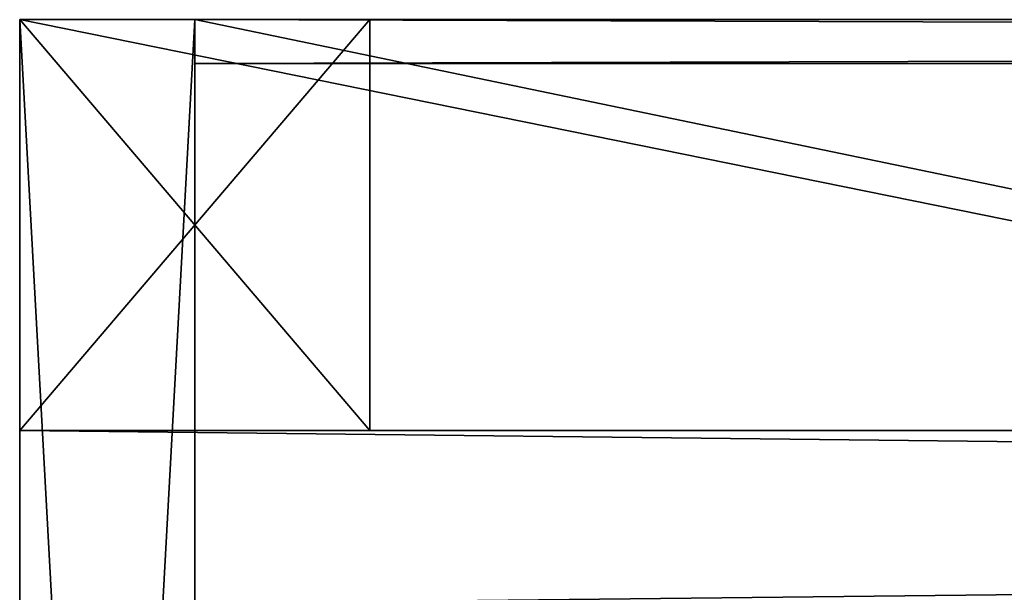
# Model space of a CAD drawing. Units: metres. Extents: x -1.86 to 1.74, y -0.23 to 0.4.
# Drawn here: x -1.86 to -1.75, y 0.33 to 0.4 of the extents above; entities that cross this region are included whole.
import ezdxf

# ---------------------------------------------------------------- set-up
doc = ezdxf.new("R2010")
doc.units = ezdxf.units.M
doc.header["$MEASUREMENT"] = 0
for name, color, linetype in [('72_ANY_INSERT', 7, 'Continuous'), ('72_PRESOTTO_OASI_D2_ANY', 7, 'Continuous'), ('72_PRESOTTO_OASI_D3_ANY', 7, 'Continuous')]:
    doc.layers.add(name, color=color, linetype=linetype)

# ---------------------------------------------------------------- blocks, each defined once
blk = doc.blocks.new('72PRESOTTO_OASI31268304936001')
mesh = blk.add_polyface()
corners = [(1.8, 0), (0, 0), (0, 0, 0.02), (1.8, 0, 0.02)]
mesh.append_faces([[corners[k] for k in face] for face in [(3, 2, 0)]], dxfattribs={"vtx1": -1})
mesh.append_faces([[corners[k] for k in face] for face in [(2, 1, 0)]], dxfattribs={"vtx2": -1})
blk = doc.blocks.new('72PRESOTTO_OASI31268304936002')
mesh = blk.add_polyface()
corners = [(1.8, 0), (0, 0), (0, 0, 0.02), (1.8, 0, 0.02)]
mesh.append_faces([[corners[k] for k in face] for face in [(3, 2, 0)]], dxfattribs={"vtx1": -1})
mesh.append_faces([[corners[k] for k in face] for face in [(2, 1, 0)]], dxfattribs={"vtx2": -1})
blk = doc.blocks.new('e0cf075b-8be4-42f2-bfc7-9d006d47f835')
at = {"color": 0}
mesh = blk.add_polyface(dxfattribs=at)
corners = [(0.02, 0), (0, 0), (0, 0, 0.96), (0.02, 0, 0.96)]
mesh.append_faces([[corners[k] for k in face] for face in [(3, 2, 0)]], dxfattribs={"vtx1": -1, "color": 0})
mesh.append_faces([[corners[k] for k in face] for face in [(2, 1, 0)]], dxfattribs={"vtx2": -1, "color": 0})
blk = doc.blocks.new('21e9fa7d-614b-40fe-a634-0b45552a9690')
at = {"color": 0}
mesh = blk.add_polyface(dxfattribs=at)
corners = [(1.8, 0), (0, 0), (0, 0, 0.96), (1.8, 0, 0.96)]
mesh.append_faces([[corners[k] for k in face] for face in [(3, 2, 0)]], dxfattribs={"vtx1": -1, "color": 0})
mesh.append_faces([[corners[k] for k in face] for face in [(2, 1, 0)]], dxfattribs={"vtx2": -1, "color": 0})
blk = doc.blocks.new('72PRESOTTO_OASI31268304936007')
mesh = blk.add_polyface()
corners = [(0.04, 0), (0, 0), (0, 0, 0.047), (0.04, 0, 0.047)]
mesh.append_faces([[corners[k] for k in face] for face in [(3, 2, 0)]], dxfattribs={"vtx1": -1})
mesh.append_faces([[corners[k] for k in face] for face in [(2, 1, 0)]], dxfattribs={"vtx2": -1})
blk = doc.blocks.new('72PRESOTTO_OASI31268304936008')
mesh = blk.add_polyface()
corners = [(0.04, 0), (0, 0), (0, 0, 0.047), (0.04, 0, 0.047)]
mesh.append_faces([[corners[k] for k in face] for face in [(3, 2, 0)]], dxfattribs={"vtx1": -1})
mesh.append_faces([[corners[k] for k in face] for face in [(2, 1, 0)]], dxfattribs={"vtx2": -1})
blk = doc.blocks.new('4a40f522-fec5-41ea-a412-7e6ea0d681e6')
at = {"color": 0}
mesh = blk.add_polyface(dxfattribs=at)
corners = [(0.047, 0), (0, 0), (0, 0, 0.96), (0.047, 0, 0.96)]
mesh.append_faces([[corners[k] for k in face] for face in [(3, 2, 0)]], dxfattribs={"vtx1": -1, "color": 0})
mesh.append_faces([[corners[k] for k in face] for face in [(2, 1, 0)]], dxfattribs={"vtx2": -1, "color": 0})
blk = doc.blocks.new('0f06c952-2e1f-4d0b-ad01-f7641c545c42')
at = {"color": 0}
mesh = blk.add_polyface(dxfattribs=at)
corners = [(0.047, 0), (0, 0), (0, 0, 0.96), (0.047, 0, 0.96)]
mesh.append_faces([[corners[k] for k in face] for face in [(3, 2, 0)]], dxfattribs={"vtx1": -1, "color": 0})
mesh.append_faces([[corners[k] for k in face] for face in [(2, 1, 0)]], dxfattribs={"vtx2": -1, "color": 0})
blk = doc.blocks.new('72PRESOTTO_OASI31268304936011')
mesh = blk.add_polyface()
corners = [(0.04, 0), (0, 0), (0, 0, 0.96), (0.04, 0, 0.96)]
mesh.append_faces([[corners[k] for k in face] for face in [(3, 2, 0)]], dxfattribs={"vtx1": -1})
mesh.append_faces([[corners[k] for k in face] for face in [(2, 1, 0)]], dxfattribs={"vtx2": -1})
blk = doc.blocks.new('d82a90a6-f10f-450e-8903-447264d3e343')
at = {"color": 0}
mesh = blk.add_polyface(dxfattribs=at)
corners = [(0.04, 0), (0, 0), (0, 0, 0.96), (0.04, 0, 0.96)]
mesh.append_faces([[corners[k] for k in face] for face in [(3, 2, 0)]], dxfattribs={"vtx1": -1, "color": 0})
mesh.append_faces([[corners[k] for k in face] for face in [(2, 1, 0)]], dxfattribs={"vtx2": -1, "color": 0})
blk = doc.blocks.new('72PRESOTTO_OASI21268304936019')
at = {"layer": '72_PRESOTTO_OASI_D2_ANY', "color": 7, "true_color": 0xffffff}
for p, q in [((0.04, 0), (0, 0)), ((0, 0), (0, 0)), ((0.04, 0), (0, 0)), ((0, 0), (0, -0.047)), ((0.04, 0), (0.04, 0)), ((0.04, -0.047), (0.04, 0)), ((0.04, -0.047), (0.04, 0)), ((0, -0.047), (0.04, -0.047)), ((0.04, -0.047), (0, -0.047)), ((0, -0.047), (0, -0.067)), ((1.76, -0.047), (0.04, -0.047)), ((0.04, -0.047), (0.04, -0.047))]:
    blk.add_line(p, q, dxfattribs=at)
blk = doc.blocks.new('9d505aff-75e6-4301-96c0-6a1f54135567')
blk.add_blockref('72PRESOTTO_OASI21268304936019', (0, 0))
at = {"layer": '72_PRESOTTO_OASI_D3_ANY', "color": 0, "extrusion": (0, -1, 6.12303e-17)}
for name, p in [('72PRESOTTO_OASI31268304936008', (0, 0)), ('72PRESOTTO_OASI31268304936002', (0, 0, 0.047))]:
    blk.add_blockref(name, p, dxfattribs=at)
at = {"layer": '72_PRESOTTO_OASI_D3_ANY', "color": 0}
for name, p, rotation in [('4a40f522-fec5-41ea-a412-7e6ea0d681e6', (0, 0), -90), ('d82a90a6-f10f-450e-8903-447264d3e343', (0.04, 0), 180), ('0f06c952-2e1f-4d0b-ad01-f7641c545c42', (0.04, -0.047), 90), ('e0cf075b-8be4-42f2-bfc7-9d006d47f835', (0, -0.047), -90), ('21e9fa7d-614b-40fe-a634-0b45552a9690', (1.8, -0.047), 180)]:
    blk.add_blockref(name, p, dxfattribs=dict(at, rotation=rotation))
at = {"layer": '72_PRESOTTO_OASI_D3_ANY', "color": 0, "extrusion": (0, 1, 6.12303e-17), "rotation": 180}
for name, p in [('72PRESOTTO_OASI31268304936007', (0, 0.96, -0.047)), ('72PRESOTTO_OASI31268304936001', (0, 0.96, -0.067))]:
    blk.add_blockref(name, p, dxfattribs=at)
at = {"layer": '72_PRESOTTO_OASI_D3_ANY', "color": 0}
blk.add_blockref('72PRESOTTO_OASI31268304936011', (0, -0.047), dxfattribs=at)
blk = doc.blocks.new('72PRESOTTO_OASI31268304936039')
mesh = blk.add_polyface()
corners = [(1.8, 0), (0, 0), (0, 0, 0.02), (1.8, 0, 0.02)]
mesh.append_faces([[corners[k] for k in face] for face in [(3, 2, 0)]], dxfattribs={"vtx1": -1})
mesh.append_faces([[corners[k] for k in face] for face in [(2, 1, 0)]], dxfattribs={"vtx2": -1})
blk = doc.blocks.new('72PRESOTTO_OASI31268304936040')
mesh = blk.add_polyface()
corners = [(1.8, 0), (0, 0), (0, 0, 0.02), (1.8, 0, 0.02)]
mesh.append_faces([[corners[k] for k in face] for face in [(3, 2, 0)]], dxfattribs={"vtx1": -1})
mesh.append_faces([[corners[k] for k in face] for face in [(2, 1, 0)]], dxfattribs={"vtx2": -1})
blk = doc.blocks.new('e837a225-6801-4fa1-8cf8-5cfc8430bd9d')
at = {"color": 0}
mesh = blk.add_polyface(dxfattribs=at)
corners = [(0.02, 0), (0, 0), (0, 0, 0.384), (0.02, 0, 0.384)]
mesh.append_faces([[corners[k] for k in face] for face in [(3, 2, 0)]], dxfattribs={"vtx1": -1, "color": 0})
mesh.append_faces([[corners[k] for k in face] for face in [(2, 1, 0)]], dxfattribs={"vtx2": -1, "color": 0})
blk = doc.blocks.new('ab9f91f4-30eb-46ad-8bfd-a79773406e98')
at = {"color": 0}
mesh = blk.add_polyface(dxfattribs=at)
corners = [(1.8, 0), (0, 0), (0, 0, 0.384), (1.8, 0, 0.384)]
mesh.append_faces([[corners[k] for k in face] for face in [(3, 2, 0)]], dxfattribs={"vtx1": -1, "color": 0})
mesh.append_faces([[corners[k] for k in face] for face in [(2, 1, 0)]], dxfattribs={"vtx2": -1, "color": 0})
blk = doc.blocks.new('72PRESOTTO_OASI31268304936045')
mesh = blk.add_polyface()
corners = [(0.04, 0), (0, 0), (0, 0, 0.047), (0.04, 0, 0.047)]
mesh.append_faces([[corners[k] for k in face] for face in [(3, 2, 0)]], dxfattribs={"vtx1": -1})
mesh.append_faces([[corners[k] for k in face] for face in [(2, 1, 0)]], dxfattribs={"vtx2": -1})
blk = doc.blocks.new('72PRESOTTO_OASI31268304936046')
mesh = blk.add_polyface()
corners = [(0.04, 0), (0, 0), (0, 0, 0.047), (0.04, 0, 0.047)]
mesh.append_faces([[corners[k] for k in face] for face in [(3, 2, 0)]], dxfattribs={"vtx1": -1})
mesh.append_faces([[corners[k] for k in face] for face in [(2, 1, 0)]], dxfattribs={"vtx2": -1})
blk = doc.blocks.new('e41b701a-7508-48b5-94df-e7683b44bfd2')
at = {"color": 0}
mesh = blk.add_polyface(dxfattribs=at)
corners = [(0.047, 0), (0, 0), (0, 0, 0.384), (0.047, 0, 0.384)]
mesh.append_faces([[corners[k] for k in face] for face in [(3, 2, 0)]], dxfattribs={"vtx1": -1, "color": 0})
mesh.append_faces([[corners[k] for k in face] for face in [(2, 1, 0)]], dxfattribs={"vtx2": -1, "color": 0})
blk = doc.blocks.new('db7506a0-7676-4bdc-92d5-66704f757544')
at = {"color": 0}
mesh = blk.add_polyface(dxfattribs=at)
corners = [(0.047, 0), (0, 0), (0, 0, 0.384), (0.047, 0, 0.384)]
mesh.append_faces([[corners[k] for k in face] for face in [(3, 2, 0)]], dxfattribs={"vtx1": -1, "color": 0})
mesh.append_faces([[corners[k] for k in face] for face in [(2, 1, 0)]], dxfattribs={"vtx2": -1, "color": 0})
blk = doc.blocks.new('72PRESOTTO_OASI31268304936049')
mesh = blk.add_polyface()
corners = [(0.04, 0), (0, 0), (0, 0, 0.384), (0.04, 0, 0.384)]
mesh.append_faces([[corners[k] for k in face] for face in [(3, 2, 0)]], dxfattribs={"vtx1": -1})
mesh.append_faces([[corners[k] for k in face] for face in [(2, 1, 0)]], dxfattribs={"vtx2": -1})
blk = doc.blocks.new('59d9c6f6-b2eb-4526-97a3-d37f7d846b7c')
at = {"color": 0}
mesh = blk.add_polyface(dxfattribs=at)
corners = [(0.04, 0), (0, 0), (0, 0, 0.384), (0.04, 0, 0.384)]
mesh.append_faces([[corners[k] for k in face] for face in [(3, 2, 0)]], dxfattribs={"vtx1": -1, "color": 0})
mesh.append_faces([[corners[k] for k in face] for face in [(2, 1, 0)]], dxfattribs={"vtx2": -1, "color": 0})
blk = doc.blocks.new('72PRESOTTO_OASI21268304936057')
at = {"layer": '72_PRESOTTO_OASI_D2_ANY', "color": 7, "true_color": 0xffffff}
for p, q in [((0.04, 0), (0, 0)), ((0, 0), (0, 0)), ((0.04, 0), (0, 0)), ((0, 0), (0, -0.047)), ((0.04, 0), (0.04, 0)), ((0.04, -0.047), (0.04, 0)), ((0.04, -0.047), (0.04, 0)), ((0, -0.047), (0.04, -0.047)), ((0.04, -0.047), (0, -0.047)), ((0, -0.047), (0, -0.067)), ((1.76, -0.047), (0.04, -0.047)), ((0.04, -0.047), (0.04, -0.047))]:
    blk.add_line(p, q, dxfattribs=at)
blk = doc.blocks.new('f58fc6e4-4e00-40fa-9f7f-a9a809067bc7')
blk.add_blockref('72PRESOTTO_OASI21268304936057', (0, 0))
at = {"layer": '72_PRESOTTO_OASI_D3_ANY', "color": 0, "extrusion": (0, -1, 6.12303e-17)}
for name, p in [('72PRESOTTO_OASI31268304936046', (0, 0)), ('72PRESOTTO_OASI31268304936040', (0, 0, 0.047))]:
    blk.add_blockref(name, p, dxfattribs=at)
at = {"layer": '72_PRESOTTO_OASI_D3_ANY', "color": 0}
for name, p, rotation in [('e41b701a-7508-48b5-94df-e7683b44bfd2', (0, 0), -90), ('59d9c6f6-b2eb-4526-97a3-d37f7d846b7c', (0.04, 0), 180), ('db7506a0-7676-4bdc-92d5-66704f757544', (0.04, -0.047), 90), ('e837a225-6801-4fa1-8cf8-5cfc8430bd9d', (0, -0.047), -90), ('ab9f91f4-30eb-46ad-8bfd-a79773406e98', (1.8, -0.047), 180)]:
    blk.add_blockref(name, p, dxfattribs=dict(at, rotation=rotation))
at = {"layer": '72_PRESOTTO_OASI_D3_ANY', "color": 0, "extrusion": (0, 1, 6.12303e-17), "rotation": 180}
for name, p in [('72PRESOTTO_OASI31268304936045', (0, 0.384, -0.047)), ('72PRESOTTO_OASI31268304936039', (0, 0.384, -0.067))]:
    blk.add_blockref(name, p, dxfattribs=at)
at = {"layer": '72_PRESOTTO_OASI_D3_ANY', "color": 0}
blk.add_blockref('72PRESOTTO_OASI31268304936049', (0, -0.047), dxfattribs=at)
blk = doc.blocks.new('72PRESOTTO_OASI31268304936363')
mesh = blk.add_polyface()
corners = [(1.76, 0), (0, 0), (0, 0, 0.005), (1.76, 0, 0.005)]
mesh.append_faces([[corners[k] for k in face] for face in [(3, 2, 0)]], dxfattribs={"vtx1": -1})
mesh.append_faces([[corners[k] for k in face] for face in [(2, 1, 0)]], dxfattribs={"vtx2": -1})
blk = doc.blocks.new('72PRESOTTO_OASI31268304936364')
mesh = blk.add_polyface()
corners = [(1.76, 0), (0, 0), (0, 0, 0.005), (1.76, 0, 0.005)]
mesh.append_faces([[corners[k] for k in face] for face in [(3, 2, 0)]], dxfattribs={"vtx1": -1})
mesh.append_faces([[corners[k] for k in face] for face in [(2, 1, 0)]], dxfattribs={"vtx2": -1})
blk = doc.blocks.new('72PRESOTTO_OASI31268304936365')
mesh = blk.add_polyface()
corners = [(0.005, 0), (0, 0), (0, 0, 0.344), (0.005, 0, 0.344)]
mesh.append_faces([[corners[k] for k in face] for face in [(3, 2, 0)]], dxfattribs={"vtx1": -1})
mesh.append_faces([[corners[k] for k in face] for face in [(2, 1, 0)]], dxfattribs={"vtx2": -1})
blk = doc.blocks.new('72PRESOTTO_OASI31268304936367')
mesh = blk.add_polyface()
corners = [(1.76, 0), (0, 0), (0, 0, 0.344), (1.76, 0, 0.344)]
mesh.append_faces([[corners[k] for k in face] for face in [(3, 2, 0)]], dxfattribs={"vtx1": -1})
mesh.append_faces([[corners[k] for k in face] for face in [(2, 1, 0)]], dxfattribs={"vtx2": -1})
blk = doc.blocks.new('9bcb8fd6-84b3-46c0-a062-5b308b4ee7ec')
at = {"color": 0}
mesh = blk.add_polyface(dxfattribs=at)
corners = [(1.76, 0), (0, 0), (0, 0, 0.344), (1.76, 0, 0.344)]
mesh.append_faces([[corners[k] for k in face] for face in [(3, 2, 0)]], dxfattribs={"vtx1": -1, "color": 0})
mesh.append_faces([[corners[k] for k in face] for face in [(2, 1, 0)]], dxfattribs={"vtx2": -1, "color": 0})
blk = doc.blocks.new('72PRESOTTO_OASI31268304936370')
mesh = blk.add_polyface()
corners = [(0.02, 0.02), (0, 0), (0, 0, 0.365), (0.02, 0.02, 0.365)]
mesh.append_faces([[corners[k] for k in face] for face in [(3, 2, 0)]], dxfattribs={"vtx1": -1})
mesh.append_faces([[corners[k] for k in face] for face in [(2, 1, 0)]], dxfattribs={"vtx2": -1})
blk = doc.blocks.new('d34c1461-acd8-4b2c-a273-f7b92aa3a7b8')
at = {"color": 0}
mesh = blk.add_polyface(dxfattribs=at)
corners = [(0.365, 0), (0, 0), (0, 0, 0.384), (0.365, 0, 0.384)]
mesh.append_faces([[corners[k] for k in face] for face in [(3, 2, 0)]], dxfattribs={"vtx1": -1, "color": 0})
mesh.append_faces([[corners[k] for k in face] for face in [(2, 1, 0)]], dxfattribs={"vtx2": -1, "color": 0})
blk = doc.blocks.new('72PRESOTTO_OASI31268304936372')
mesh = blk.add_polyface()
corners = [(0.365, 0, 0.02), (0, 0, 0.02), (0, 0, 0.364), (0.365, 0, 0.364)]
mesh.append_faces([[corners[k] for k in face] for face in [(3, 2, 0)]], dxfattribs={"vtx1": -1})
mesh.append_faces([[corners[k] for k in face] for face in [(2, 1, 0)]], dxfattribs={"vtx2": -1})
blk = doc.blocks.new('72PRESOTTO_OASI31268304936374')
mesh = blk.add_polyface()
corners = [(0.02, 0), (0, 0, 0.02), (0, 0, 0.364), (0.02, 0, 0.384)]
mesh.append_faces([[corners[k] for k in face] for face in [(3, 2, 0)]], dxfattribs={"vtx1": -1})
mesh.append_faces([[corners[k] for k in face] for face in [(2, 1, 0)]], dxfattribs={"vtx2": -1})
blk = doc.blocks.new('d4aca9db-a15f-4ada-9440-f8f1f9583329')
at = {"color": 0}
mesh = blk.add_polyface(dxfattribs=at)
corners = [(1.8, 0), (0, 0), (0, 0, 0.365), (1.8, 0, 0.365)]
mesh.append_faces([[corners[k] for k in face] for face in [(3, 2, 0)]], dxfattribs={"vtx1": -1, "color": 0})
mesh.append_faces([[corners[k] for k in face] for face in [(2, 1, 0)]], dxfattribs={"vtx2": -1, "color": 0})
blk = doc.blocks.new('72PRESOTTO_OASI31268304936382')
mesh = blk.add_polyface()
corners = [(1.78, 0), (0.02, 0), (0.02, 0, 0.365), (1.78, 0, 0.365)]
mesh.append_faces([[corners[k] for k in face] for face in [(3, 2, 0)]], dxfattribs={"vtx1": -1})
mesh.append_faces([[corners[k] for k in face] for face in [(2, 1, 0)]], dxfattribs={"vtx2": -1})
blk = doc.blocks.new('72PRESOTTO_OASI31268304936383')
mesh = blk.add_polyface()
corners = [(0.365, 0.02), (0, 0.02), (0, 0, 0.02), (0.365, 0, 0.02)]
mesh.append_faces([[corners[k] for k in face] for face in [(3, 2, 0)]], dxfattribs={"vtx1": -1})
mesh.append_faces([[corners[k] for k in face] for face in [(2, 1, 0)]], dxfattribs={"vtx2": -1})
blk = doc.blocks.new('cfe5ef53-8eaf-4412-a3a8-76ae83e5c51c')
at = {"color": 0}
mesh = blk.add_polyface(dxfattribs=at)
corners = [(1.78, 0), (0.02, 0), (0, 0, 0.02), (1.8, 0, 0.02)]
mesh.append_faces([[corners[k] for k in face] for face in [(3, 2, 0)]], dxfattribs={"vtx1": -1, "color": 0})
mesh.append_faces([[corners[k] for k in face] for face in [(2, 1, 0)]], dxfattribs={"vtx2": -1, "color": 0})
blk = doc.blocks.new('72PRESOTTO_OASI31268304936387')
mesh = blk.add_polyface()
corners = [(1.78, 0), (0.02, 0), (0.02, 0, 0.365), (1.78, 0, 0.365)]
mesh.append_faces([[corners[k] for k in face] for face in [(3, 2, 0)]], dxfattribs={"vtx1": -1})
mesh.append_faces([[corners[k] for k in face] for face in [(2, 1, 0)]], dxfattribs={"vtx2": -1})
blk = doc.blocks.new('72PRESOTTO_OASI31268304936388')
mesh = blk.add_polyface()
corners = [(1.8, 0), (0, 0), (0, 0, 0.365), (1.8, 0, 0.365)]
mesh.append_faces([[corners[k] for k in face] for face in [(3, 2, 0)]], dxfattribs={"vtx1": -1})
mesh.append_faces([[corners[k] for k in face] for face in [(2, 1, 0)]], dxfattribs={"vtx2": -1})
blk = doc.blocks.new('72PRESOTTO_OASI31268304936389')
mesh = blk.add_polyface()
corners = [(0.365, 0), (0, 0), (0, 0.02, 0.02), (0.365, 0.02, 0.02)]
mesh.append_faces([[corners[k] for k in face] for face in [(3, 2, 0)]], dxfattribs={"vtx1": -1})
mesh.append_faces([[corners[k] for k in face] for face in [(2, 1, 0)]], dxfattribs={"vtx2": -1})
blk = doc.blocks.new('b4ee6761-9040-4d55-aeb2-8c6e812d425c')
at = {"color": 0}
mesh = blk.add_polyface(dxfattribs=at)
corners = [(1.8, 0), (0, 0), (0.02, 0, 0.02), (1.78, 0, 0.02)]
mesh.append_faces([[corners[k] for k in face] for face in [(3, 2, 0)]], dxfattribs={"vtx1": -1, "color": 0})
mesh.append_faces([[corners[k] for k in face] for face in [(2, 1, 0)]], dxfattribs={"vtx2": -1, "color": 0})
blk = doc.blocks.new('72PRESOTTO_OASI21268304936407')
at = {"layer": '72_PRESOTTO_OASI_D2_ANY', "color": 7, "true_color": 0xffffff}
for p, q in [((0.02, 0), (0, 0)), ((0.02, 0), (0, 0)), ((0, 0), (0, 0)), ((0.02, 0), (0, 0)), ((1.8, 0), (0, 0)), ((0, 0), (0, -0.365)), ((1.78, 0), (0.02, 0)), ((0.02, 0), (0.02, 0)), ((0.02, 0), (0.02, 0)), ((0.02, 0), (0.02, 0)), ((1.78, 0), (0.02, 0)), ((0.02, 0), (1.78, 0)), ((1.78, 0), (0.02, 0))]:
    blk.add_line(p, q, dxfattribs=at)
blk = doc.blocks.new('ede40107-6e56-4566-9c10-89fb82ef4d29')
blk.add_blockref('72PRESOTTO_OASI21268304936407', (0, 0))
at = {"layer": '72_PRESOTTO_OASI_D3_ANY', "color": 0, "extrusion": (0, -1, 6.12303e-17)}
for name, p in [('72PRESOTTO_OASI31268304936370', (0, 0)), ('72PRESOTTO_OASI31268304936388', (0, 0)), ('72PRESOTTO_OASI31268304936364', (0.02, 0.02)), ('72PRESOTTO_OASI31268304936382', (0, 0.364))]:
    blk.add_blockref(name, p, dxfattribs=at)
at = {"layer": '72_PRESOTTO_OASI_D3_ANY', "color": 0}
for name, p, rotation in [('d34c1461-acd8-4b2c-a273-f7b92aa3a7b8', (0, 0), -90), ('72PRESOTTO_OASI31268304936374', (0.02, 0), 180), ('72PRESOTTO_OASI31268304936383', (0, 0, 0.364), -90), ('cfe5ef53-8eaf-4412-a3a8-76ae83e5c51c', (1.8, 0, 0.364), 180), ('72PRESOTTO_OASI31268304936389', (0, 0), -90), ('b4ee6761-9040-4d55-aeb2-8c6e812d425c', (1.8, 0), 180), ('72PRESOTTO_OASI31268304936365', (0.02, 0, 0.02), -90), ('9bcb8fd6-84b3-46c0-a062-5b308b4ee7ec', (1.78, 0, 0.02), 180), ('72PRESOTTO_OASI31268304936372', (0.02, -0.365), 90)]:
    blk.add_blockref(name, p, dxfattribs=dict(at, rotation=rotation))
at = {"layer": '72_PRESOTTO_OASI_D3_ANY', "color": 0, "extrusion": (0, 1, 6.12303e-17), "rotation": 180}
for name, p in [('72PRESOTTO_OASI31268304936363', (-0.02, 0.364, -0.005)), ('d4aca9db-a15f-4ada-9440-f8f1f9583329', (0, 0.384, -0.365)), ('72PRESOTTO_OASI31268304936387', (0, 0.02, -0.365))]:
    blk.add_blockref(name, p, dxfattribs=at)
at = {"layer": '72_PRESOTTO_OASI_D3_ANY', "color": 0}
blk.add_blockref('72PRESOTTO_OASI31268304936367', (0.02, -0.005, 0.02), dxfattribs=at)
blk = doc.blocks.new('e615969f-6844-43b9-96af-f52ed07c76f1')
for name, p in [('9d505aff-75e6-4301-96c0-6a1f54135567', (0, 0)), ('f58fc6e4-4e00-40fa-9f7f-a9a809067bc7', (0, 0, 0.96)), ('ede40107-6e56-4566-9c10-89fb82ef4d29', (0, 0, 1.344))]:
    blk.add_blockref(name, p)
blk = doc.blocks.new('3950b8bd-7e59-41c2-b120-2e5deb611cf3')
at = {"layer": '72_ANY_INSERT'}
blk.add_blockref('e615969f-6844-43b9-96af-f52ed07c76f1', (-2.6298, 1.1599), dxfattribs=at)

msp = doc.modelspace()

# ---------------------------------------------------------------- block references
msp.add_blockref('3950b8bd-7e59-41c2-b120-2e5deb611cf3', (0.77186, -0.75948))

doc.saveas('drawing.dxf')
